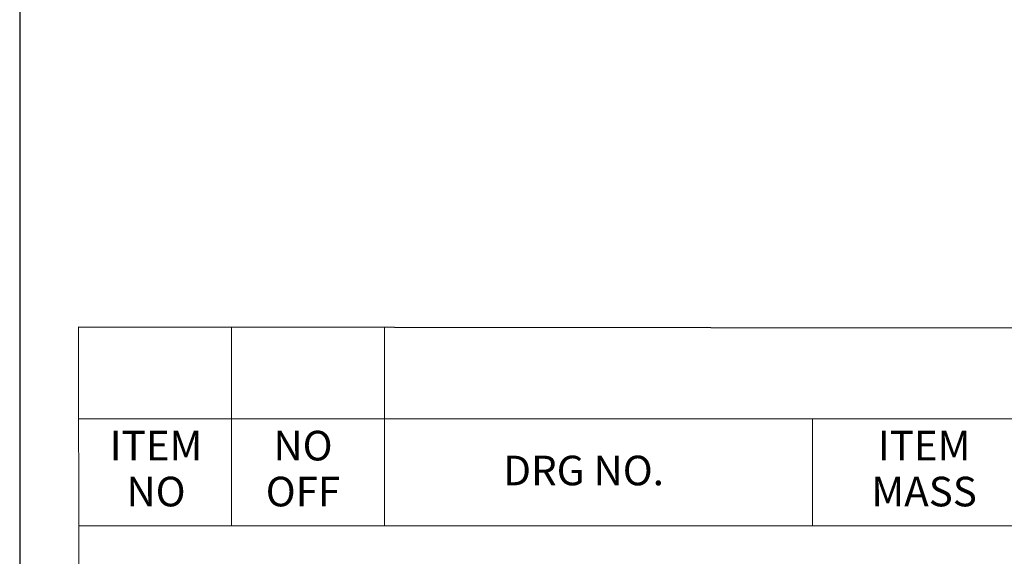
# Model space of a CAD drawing. Extents: x -4350 to -2538, y -1119 to 117.
# Drawn here: x -4350 to -3901, y -745 to -501 of the extents above; entities that cross this region are included whole.
import ezdxf
from ezdxf.enums import TextEntityAlignment as Align

# ---------------------------------------------------------------- set-up
doc = ezdxf.new("R2010")
doc.units = 0
doc.layers.get('0').update_dxf_attribs({"linetype": 'CONTINUOUS'})
doc.layers.add('TEXT', color=7, linetype='CONTINUOUS', lineweight=13)
doc.styles.add('ROMANS', font='stylu.ttf', dxfattribs={"height": 25})

msp = doc.modelspace()

# ---------------------------------------------------------------- linework, layer by layer
at = {"lineweight": 13}
for p, q in [((-4322.18941, -1106.19091), (-4322.72088, -640.74182)), ((-4253.13653, -731.20148), (-4253.13653, -640.74182)), ((-4183.55218, -731.20148), (-4183.55218, -640.74182)), ((-4322.72088, -682.49244), (-3411.16587, -682.49244)), ((-3988.71599, -731.20148), (-3988.71599, -682.49244)), ((-4322.72088, -731.20148), (-3411.16587, -731.20148))]:
    msp.add_line(p, q, dxfattribs=at)
at = {"linetype": 'Continuous'}
msp.add_line((-4322.72088, -640.74182), (-3411.28344, -641.43719), dxfattribs=at)
msp.add_lwpolyline([(-4349.51233, 117.07988), (-4349.51233, -1119.03716), (-2537.7988, -1119.03716), (-2537.7988, 117.07988)], close=True, dxfattribs=at)

# ---------------------------------------------------------------- texts
at = {"layer": 'TEXT', "lineweight": 13, "style": 'ROMANS'}
for s, p in [('ITEM', (-4287.46634, -696.47573)), ('NO', (-4220.581, -696.47573)), ('ITEM', (-3937.92385, -696.47573)), ('DRG NO.', (-4092.88934, -707.78516)), ('NO', (-4287.46634, -717.37359)), ('OFF', (-4220.581, -717.37359)), ('MASS', (-3937.92385, -717.37359))]:
    msp.add_text(s, height=13.469578, dxfattribs=at).set_placement(p, align=Align.MIDDLE)

doc.saveas('drawing.dxf')
